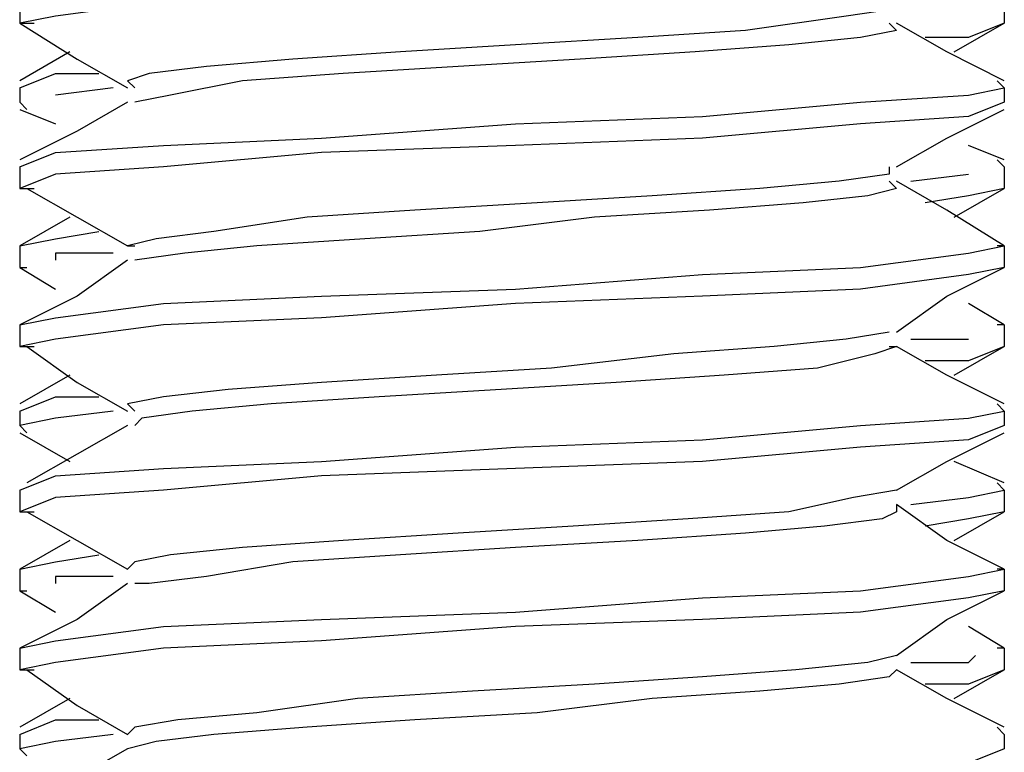
# Model space of a CAD drawing. Units: inches. Extents: x 38.9 to 73.8, y 1.1 to 34.9.
# Drawn here: x 43.4 to 43.6, y 28 to 28.1 of the extents above; entities that cross this region are included whole.
import ezdxf

# ---------------------------------------------------------------- set-up
doc = ezdxf.new("R2010")
doc.units = ezdxf.units.IN
doc.header["$MEASUREMENT"] = 0
doc.layers.add('line art', color=7, linetype='Continuous', lineweight=0)

msp = doc.modelspace()

# ---------------------------------------------------------------- linework, layer by layer
at = {"layer": 'line art', "color": 7, "lineweight": 25}
for points, knots in [([(43.61573, 28.16351), (43.61573, 28.16351), (43.60681, 28.16173), (43.60681, 28.16173), (43.60681, 28.16173), (43.58004, 28.15816), (43.58004, 28.15816), (43.58004, 28.15816), (43.54079, 28.15638), (43.54079, 28.15638), (43.54079, 28.15638), (43.4944, 28.15459), (43.4944, 28.15459), (43.4944, 28.15459), (43.44622, 28.15102), (43.44622, 28.15102), (43.44622, 28.15102), (43.40697, 28.14924), (43.40697, 28.14924), (43.40697, 28.14924), (43.3802, 28.14567), (43.3802, 28.14567), (43.3802, 28.14567), (43.37128, 28.14389), (43.37128, 28.14389)], [0, 0, 0, 0, 1, 1, 1, 2, 2, 2, 3, 3, 3, 4, 4, 4, 5, 5, 5, 6, 6, 6, 7, 7, 7, 8, 8, 8, 8]), ([(43.58896, 28.14745), (43.58896, 28.14745), (43.58896, 28.14745), (43.58896, 28.14745), (43.58896, 28.14745), (43.57647, 28.14567), (43.57647, 28.14567), (43.57647, 28.14567), (43.55149, 28.1421), (43.55149, 28.1421), (43.55149, 28.1421), (43.52473, 28.14032), (43.52473, 28.14032), (43.52473, 28.14032), (43.4944, 28.13853), (43.4944, 28.13853), (43.4944, 28.13853), (43.46585, 28.13675), (43.46585, 28.13675), (43.46585, 28.13675), (43.43908, 28.13496), (43.43908, 28.13496), (43.43908, 28.13496), (43.41767, 28.13318), (43.41767, 28.13318), (43.41767, 28.13318), (43.4034, 28.13139), (43.4034, 28.13139), (43.4034, 28.13139), (43.39805, 28.12961), (43.39805, 28.12961), (43.39805, 28.12961), (43.39983, 28.12783), (43.39983, 28.12783)], [0, 0, 0, 0, 1, 1, 1, 2, 2, 2, 3, 3, 3, 4, 4, 4, 5, 5, 5, 6, 6, 6, 7, 7, 7, 8, 8, 8, 9, 9, 9, 10, 10, 10, 11, 11, 11, 11]), ([(43.37128, 28.14389), (43.37128, 28.14389), (43.38556, 28.13496), (43.38556, 28.13496), (43.38556, 28.13496), (43.39805, 28.12783), (43.39805, 28.12783)], [0, 0, 0, 0, 1, 1, 1, 2, 2, 2, 2]), ([(43.58718, 28.14389), (43.58718, 28.14389), (43.58896, 28.1421), (43.58896, 28.1421), (43.58896, 28.1421), (43.58004, 28.14032), (43.58004, 28.14032), (43.58004, 28.14032), (43.5622, 28.13853), (43.5622, 28.13853), (43.5622, 28.13853), (43.539, 28.13675), (43.539, 28.13675), (43.539, 28.13675), (43.51045, 28.13496), (43.51045, 28.13496), (43.51045, 28.13496), (43.48012, 28.13318), (43.48012, 28.13318), (43.48012, 28.13318), (43.45157, 28.13139), (43.45157, 28.13139), (43.45157, 28.13139), (43.42659, 28.12961), (43.42659, 28.12961), (43.42659, 28.12961), (43.40875, 28.12604), (43.40875, 28.12604), (43.40875, 28.12604), (43.39983, 28.12426), (43.39983, 28.12426)], [0, 0, 0, 0, 1, 1, 1, 2, 2, 2, 3, 3, 3, 4, 4, 4, 5, 5, 5, 6, 6, 6, 7, 7, 7, 8, 8, 8, 9, 9, 9, 10, 10, 10, 10]), ([(43.61573, 28.12961), (43.61573, 28.12961), (43.60145, 28.13675), (43.60145, 28.13675), (43.60145, 28.13675), (43.58896, 28.14389), (43.58896, 28.14389)], [0, 0, 0, 0, 1, 1, 1, 2, 2, 2, 2]), ([(43.61573, 28.14389), (43.61573, 28.14389), (43.60681, 28.14032), (43.60681, 28.14032), (43.60681, 28.14032), (43.5961, 28.14032), (43.5961, 28.14032)], [0, 0, 0, 0, 1, 1, 1, 2, 2, 2, 2]), ([(43.37128, 28.12783), (43.37128, 28.12783), (43.3802, 28.13139), (43.3802, 28.13139), (43.3802, 28.13139), (43.39091, 28.13139), (43.39091, 28.13139)], [0, 0, 0, 0, 1, 1, 1, 2, 2, 2, 2]), ([(43.37128, 28.1082), (43.37128, 28.1082), (43.3802, 28.11177), (43.3802, 28.11177), (43.3802, 28.11177), (43.40697, 28.11355), (43.40697, 28.11355), (43.40697, 28.11355), (43.44622, 28.11534), (43.44622, 28.11534), (43.44622, 28.11534), (43.4944, 28.11891), (43.4944, 28.11891), (43.4944, 28.11891), (43.54079, 28.12069), (43.54079, 28.12069), (43.54079, 28.12069), (43.58004, 28.12426), (43.58004, 28.12426), (43.58004, 28.12426), (43.60681, 28.12604), (43.60681, 28.12604), (43.60681, 28.12604), (43.61573, 28.12783), (43.61573, 28.12783)], [0, 0, 0, 0, 1, 1, 1, 2, 2, 2, 3, 3, 3, 4, 4, 4, 5, 5, 5, 6, 6, 6, 7, 7, 7, 8, 8, 8, 8]), ([(43.39805, 28.12426), (43.39805, 28.12426), (43.38556, 28.11712), (43.38556, 28.11712), (43.38556, 28.11712), (43.37128, 28.10998), (43.37128, 28.10998)], [0, 0, 0, 0, 1, 1, 1, 2, 2, 2, 2]), ([(43.61573, 28.12426), (43.61573, 28.12426), (43.60681, 28.12069), (43.60681, 28.12069), (43.60681, 28.12069), (43.58004, 28.11891), (43.58004, 28.11891), (43.58004, 28.11891), (43.54079, 28.11534), (43.54079, 28.11534), (43.54079, 28.11534), (43.4944, 28.11355), (43.4944, 28.11355), (43.4944, 28.11355), (43.44622, 28.11177), (43.44622, 28.11177), (43.44622, 28.11177), (43.40697, 28.1082), (43.40697, 28.1082), (43.40697, 28.1082), (43.3802, 28.10641), (43.3802, 28.10641), (43.3802, 28.10641), (43.37128, 28.10285), (43.37128, 28.10285)], [0, 0, 0, 0, 1, 1, 1, 2, 2, 2, 3, 3, 3, 4, 4, 4, 5, 5, 5, 6, 6, 6, 7, 7, 7, 8, 8, 8, 8]), ([(43.58896, 28.1082), (43.58896, 28.1082), (43.60145, 28.11534), (43.60145, 28.11534), (43.60145, 28.11534), (43.61573, 28.12247), (43.61573, 28.12247)], [0, 0, 0, 0, 1, 1, 1, 2, 2, 2, 2]), ([(43.58718, 28.1082), (43.58718, 28.1082), (43.58718, 28.10641), (43.58718, 28.10641), (43.58718, 28.10641), (43.57469, 28.10463), (43.57469, 28.10463), (43.57469, 28.10463), (43.55506, 28.10285), (43.55506, 28.10285), (43.55506, 28.10285), (43.5283, 28.10106), (43.5283, 28.10106), (43.5283, 28.10106), (43.49975, 28.09928), (43.49975, 28.09928), (43.49975, 28.09928), (43.46942, 28.09749), (43.46942, 28.09749), (43.46942, 28.09749), (43.44265, 28.09571), (43.44265, 28.09571), (43.44265, 28.09571), (43.41946, 28.09214), (43.41946, 28.09214), (43.41946, 28.09214), (43.40518, 28.09036), (43.40518, 28.09036), (43.40518, 28.09036), (43.39805, 28.08857), (43.39805, 28.08857), (43.39805, 28.08857), (43.39983, 28.08857), (43.39983, 28.08857)], [0, 0, 0, 0, 1, 1, 1, 2, 2, 2, 3, 3, 3, 4, 4, 4, 5, 5, 5, 6, 6, 6, 7, 7, 7, 8, 8, 8, 9, 9, 9, 10, 10, 10, 11, 11, 11, 11]), ([(43.58718, 28.10463), (43.58718, 28.10463), (43.58896, 28.10285), (43.58896, 28.10285), (43.58896, 28.10285), (43.58183, 28.10106), (43.58183, 28.10106), (43.58183, 28.10106), (43.56577, 28.09928), (43.56577, 28.09928), (43.56577, 28.09928), (43.54257, 28.09749), (43.54257, 28.09749), (43.54257, 28.09749), (43.51402, 28.09571), (43.51402, 28.09571), (43.51402, 28.09571), (43.48548, 28.09214), (43.48548, 28.09214), (43.48548, 28.09214), (43.45693, 28.09036), (43.45693, 28.09036), (43.45693, 28.09036), (43.43016, 28.08857), (43.43016, 28.08857), (43.43016, 28.08857), (43.41232, 28.08679), (43.41232, 28.08679), (43.41232, 28.08679), (43.39983, 28.085), (43.39983, 28.085)], [0, 0, 0, 0, 1, 1, 1, 2, 2, 2, 3, 3, 3, 4, 4, 4, 5, 5, 5, 6, 6, 6, 7, 7, 7, 8, 8, 8, 9, 9, 9, 10, 10, 10, 10]), ([(43.61573, 28.08857), (43.61573, 28.08857), (43.60145, 28.09749), (43.60145, 28.09749), (43.60145, 28.09749), (43.58896, 28.10463), (43.58896, 28.10463)], [0, 0, 0, 0, 1, 1, 1, 2, 2, 2, 2]), ([(43.37306, 28.10285), (43.37306, 28.10285), (43.38556, 28.09571), (43.38556, 28.09571), (43.38556, 28.09571), (43.39805, 28.08857), (43.39805, 28.08857)], [0, 0, 0, 0, 1, 1, 1, 2, 2, 2, 2]), ([(43.61573, 28.10285), (43.61573, 28.10285), (43.60681, 28.10106), (43.60681, 28.10106), (43.60681, 28.10106), (43.5961, 28.09928), (43.5961, 28.09928)], [0, 0, 0, 0, 1, 1, 1, 2, 2, 2, 2]), ([(43.37128, 28.08857), (43.37128, 28.08857), (43.3802, 28.09036), (43.3802, 28.09036), (43.3802, 28.09036), (43.39091, 28.09214), (43.39091, 28.09214)], [0, 0, 0, 0, 1, 1, 1, 2, 2, 2, 2]), ([(43.37128, 28.06894), (43.37128, 28.06894), (43.3802, 28.07073), (43.3802, 28.07073), (43.3802, 28.07073), (43.40697, 28.0743), (43.40697, 28.0743), (43.40697, 28.0743), (43.44622, 28.07608), (43.44622, 28.07608), (43.44622, 28.07608), (43.4944, 28.07787), (43.4944, 28.07787), (43.4944, 28.07787), (43.54079, 28.08144), (43.54079, 28.08144), (43.54079, 28.08144), (43.58004, 28.08322), (43.58004, 28.08322), (43.58004, 28.08322), (43.60681, 28.08679), (43.60681, 28.08679), (43.60681, 28.08679), (43.61573, 28.08857), (43.61573, 28.08857)], [0, 0, 0, 0, 1, 1, 1, 2, 2, 2, 3, 3, 3, 4, 4, 4, 5, 5, 5, 6, 6, 6, 7, 7, 7, 8, 8, 8, 8]), ([(43.39805, 28.085), (43.39805, 28.085), (43.38556, 28.07608), (43.38556, 28.07608), (43.38556, 28.07608), (43.37128, 28.06894), (43.37128, 28.06894)], [0, 0, 0, 0, 1, 1, 1, 2, 2, 2, 2]), ([(43.39448, 28.08679), (43.39448, 28.08679), (43.3802, 28.08679), (43.3802, 28.08679), (43.3802, 28.08679), (43.3802, 28.085), (43.3802, 28.085)], [0, 0, 0, 0, 1, 1, 1, 2, 2, 2, 2]), ([(43.61573, 28.08322), (43.61573, 28.08322), (43.60681, 28.08144), (43.60681, 28.08144), (43.60681, 28.08144), (43.58004, 28.07787), (43.58004, 28.07787), (43.58004, 28.07787), (43.54079, 28.07608), (43.54079, 28.07608), (43.54079, 28.07608), (43.4944, 28.0743), (43.4944, 28.0743), (43.4944, 28.0743), (43.44622, 28.07073), (43.44622, 28.07073), (43.44622, 28.07073), (43.40697, 28.06894), (43.40697, 28.06894), (43.40697, 28.06894), (43.3802, 28.06538), (43.3802, 28.06538), (43.3802, 28.06538), (43.37128, 28.06359), (43.37128, 28.06359)], [0, 0, 0, 0, 1, 1, 1, 2, 2, 2, 3, 3, 3, 4, 4, 4, 5, 5, 5, 6, 6, 6, 7, 7, 7, 8, 8, 8, 8]), ([(43.58896, 28.06716), (43.58896, 28.06716), (43.60145, 28.07608), (43.60145, 28.07608), (43.60145, 28.07608), (43.61573, 28.08322), (43.61573, 28.08322)], [0, 0, 0, 0, 1, 1, 1, 2, 2, 2, 2]), ([(43.58718, 28.06716), (43.58718, 28.06716), (43.58718, 28.06716), (43.58718, 28.06716), (43.58718, 28.06716), (43.57647, 28.06538), (43.57647, 28.06538), (43.57647, 28.06538), (43.55863, 28.06359), (43.55863, 28.06359), (43.55863, 28.06359), (43.53365, 28.06181), (43.53365, 28.06181), (43.53365, 28.06181), (43.50332, 28.05824), (43.50332, 28.05824), (43.50332, 28.05824), (43.47477, 28.05646), (43.47477, 28.05646), (43.47477, 28.05646), (43.44622, 28.05467), (43.44622, 28.05467), (43.44622, 28.05467), (43.42303, 28.05289), (43.42303, 28.05289), (43.42303, 28.05289), (43.40697, 28.0511), (43.40697, 28.0511), (43.40697, 28.0511), (43.39805, 28.04932), (43.39805, 28.04932), (43.39805, 28.04932), (43.39983, 28.04753), (43.39983, 28.04753)], [0, 0, 0, 0, 1, 1, 1, 2, 2, 2, 3, 3, 3, 4, 4, 4, 5, 5, 5, 6, 6, 6, 7, 7, 7, 8, 8, 8, 9, 9, 9, 10, 10, 10, 11, 11, 11, 11]), ([(43.37306, 28.06359), (43.37306, 28.06359), (43.38556, 28.05467), (43.38556, 28.05467), (43.38556, 28.05467), (43.39805, 28.04753), (43.39805, 28.04753)], [0, 0, 0, 0, 1, 1, 1, 2, 2, 2, 2]), ([(43.58718, 28.06359), (43.58718, 28.06359), (43.58896, 28.06359), (43.58896, 28.06359), (43.58896, 28.06359), (43.58361, 28.06181), (43.58361, 28.06181), (43.58361, 28.06181), (43.56934, 28.05824), (43.56934, 28.05824), (43.56934, 28.05824), (43.54614, 28.05646), (43.54614, 28.05646), (43.54614, 28.05646), (43.51938, 28.05467), (43.51938, 28.05467), (43.51938, 28.05467), (43.49083, 28.05289), (43.49083, 28.05289), (43.49083, 28.05289), (43.4605, 28.0511), (43.4605, 28.0511), (43.4605, 28.0511), (43.43373, 28.04932), (43.43373, 28.04932), (43.43373, 28.04932), (43.4141, 28.04753), (43.4141, 28.04753), (43.4141, 28.04753), (43.40161, 28.04575), (43.40161, 28.04575), (43.40161, 28.04575), (43.39983, 28.04396), (43.39983, 28.04396)], [0, 0, 0, 0, 1, 1, 1, 2, 2, 2, 3, 3, 3, 4, 4, 4, 5, 5, 5, 6, 6, 6, 7, 7, 7, 8, 8, 8, 9, 9, 9, 10, 10, 10, 11, 11, 11, 11]), ([(43.61573, 28.04932), (43.61573, 28.04932), (43.60145, 28.05646), (43.60145, 28.05646), (43.60145, 28.05646), (43.58896, 28.06359), (43.58896, 28.06359)], [0, 0, 0, 0, 1, 1, 1, 2, 2, 2, 2]), ([(43.61573, 28.06359), (43.61573, 28.06359), (43.60681, 28.06002), (43.60681, 28.06002), (43.60681, 28.06002), (43.5961, 28.06002), (43.5961, 28.06002)], [0, 0, 0, 0, 1, 1, 1, 2, 2, 2, 2]), ([(43.37128, 28.04753), (43.37128, 28.04753), (43.3802, 28.0511), (43.3802, 28.0511), (43.3802, 28.0511), (43.39091, 28.0511), (43.39091, 28.0511)], [0, 0, 0, 0, 1, 1, 1, 2, 2, 2, 2]), ([(43.37128, 28.02791), (43.37128, 28.02791), (43.3802, 28.03148), (43.3802, 28.03148), (43.3802, 28.03148), (43.40697, 28.03326), (43.40697, 28.03326), (43.40697, 28.03326), (43.44622, 28.03504), (43.44622, 28.03504), (43.44622, 28.03504), (43.4944, 28.03861), (43.4944, 28.03861), (43.4944, 28.03861), (43.54079, 28.0404), (43.54079, 28.0404), (43.54079, 28.0404), (43.58004, 28.04396), (43.58004, 28.04396), (43.58004, 28.04396), (43.60681, 28.04575), (43.60681, 28.04575), (43.60681, 28.04575), (43.61573, 28.04753), (43.61573, 28.04753)], [0, 0, 0, 0, 1, 1, 1, 2, 2, 2, 3, 3, 3, 4, 4, 4, 5, 5, 5, 6, 6, 6, 7, 7, 7, 8, 8, 8, 8]), ([(43.39448, 28.04753), (43.39448, 28.04753), (43.3802, 28.04575), (43.3802, 28.04575), (43.3802, 28.04575), (43.37128, 28.04396), (43.37128, 28.04396)], [0, 0, 0, 0, 1, 1, 1, 2, 2, 2, 2]), ([(43.61573, 28.04396), (43.61573, 28.04396), (43.60681, 28.0404), (43.60681, 28.0404), (43.60681, 28.0404), (43.58004, 28.03861), (43.58004, 28.03861), (43.58004, 28.03861), (43.54079, 28.03504), (43.54079, 28.03504), (43.54079, 28.03504), (43.4944, 28.03326), (43.4944, 28.03326), (43.4944, 28.03326), (43.44622, 28.03148), (43.44622, 28.03148), (43.44622, 28.03148), (43.40697, 28.02791), (43.40697, 28.02791), (43.40697, 28.02791), (43.3802, 28.02612), (43.3802, 28.02612), (43.3802, 28.02612), (43.37128, 28.02255), (43.37128, 28.02255)], [0, 0, 0, 0, 1, 1, 1, 2, 2, 2, 3, 3, 3, 4, 4, 4, 5, 5, 5, 6, 6, 6, 7, 7, 7, 8, 8, 8, 8]), ([(43.39805, 28.04396), (43.39805, 28.04396), (43.38556, 28.03683), (43.38556, 28.03683), (43.38556, 28.03683), (43.37306, 28.02969), (43.37306, 28.02969)], [0, 0, 0, 0, 1, 1, 1, 2, 2, 2, 2]), ([(43.58896, 28.02791), (43.58896, 28.02791), (43.60145, 28.03504), (43.60145, 28.03504), (43.60145, 28.03504), (43.61573, 28.04218), (43.61573, 28.04218)], [0, 0, 0, 0, 1, 1, 1, 2, 2, 2, 2]), ([(43.58896, 28.02791), (43.58896, 28.02791), (43.58896, 28.02791), (43.58896, 28.02791), (43.58896, 28.02791), (43.57826, 28.02612), (43.57826, 28.02612), (43.57826, 28.02612), (43.5622, 28.02255), (43.5622, 28.02255), (43.5622, 28.02255), (43.53722, 28.02077), (43.53722, 28.02077), (43.53722, 28.02077), (43.50867, 28.01899), (43.50867, 28.01899), (43.50867, 28.01899), (43.48012, 28.0172), (43.48012, 28.0172), (43.48012, 28.0172), (43.45157, 28.01542), (43.45157, 28.01542), (43.45157, 28.01542), (43.42659, 28.01363), (43.42659, 28.01363), (43.42659, 28.01363), (43.40875, 28.01185), (43.40875, 28.01185), (43.40875, 28.01185), (43.39983, 28.01006), (43.39983, 28.01006), (43.39983, 28.01006), (43.39805, 28.00828), (43.39805, 28.00828)], [0, 0, 0, 0, 1, 1, 1, 2, 2, 2, 3, 3, 3, 4, 4, 4, 5, 5, 5, 6, 6, 6, 7, 7, 7, 8, 8, 8, 9, 9, 9, 10, 10, 10, 11, 11, 11, 11]), ([(43.59253, 28.02434), (43.59253, 28.02434), (43.60681, 28.02612), (43.60681, 28.02612), (43.60681, 28.02612), (43.61573, 28.02791), (43.61573, 28.02791)], [0, 0, 0, 0, 1, 1, 1, 2, 2, 2, 2]), ([(43.58896, 28.02434), (43.58896, 28.02434), (43.58896, 28.02255), (43.58896, 28.02255), (43.58896, 28.02255), (43.58539, 28.02077), (43.58539, 28.02077), (43.58539, 28.02077), (43.57112, 28.01899), (43.57112, 28.01899), (43.57112, 28.01899), (43.55149, 28.0172), (43.55149, 28.0172), (43.55149, 28.0172), (43.52473, 28.01542), (43.52473, 28.01542), (43.52473, 28.01542), (43.4944, 28.01363), (43.4944, 28.01363), (43.4944, 28.01363), (43.46585, 28.01185), (43.46585, 28.01185), (43.46585, 28.01185), (43.43908, 28.01006), (43.43908, 28.01006), (43.43908, 28.01006), (43.41767, 28.00649), (43.41767, 28.00649), (43.41767, 28.00649), (43.4034, 28.00471), (43.4034, 28.00471), (43.4034, 28.00471), (43.39983, 28.00471), (43.39983, 28.00471)], [0, 0, 0, 0, 1, 1, 1, 2, 2, 2, 3, 3, 3, 4, 4, 4, 5, 5, 5, 6, 6, 6, 7, 7, 7, 8, 8, 8, 9, 9, 9, 10, 10, 10, 11, 11, 11, 11]), ([(43.61573, 28.00828), (43.61573, 28.00828), (43.60145, 28.01542), (43.60145, 28.01542), (43.60145, 28.01542), (43.58896, 28.02434), (43.58896, 28.02434)], [0, 0, 0, 0, 1, 1, 1, 2, 2, 2, 2]), ([(43.37306, 28.02255), (43.37306, 28.02255), (43.38556, 28.01542), (43.38556, 28.01542), (43.38556, 28.01542), (43.39805, 28.00828), (43.39805, 28.00828)], [0, 0, 0, 0, 1, 1, 1, 2, 2, 2, 2]), ([(43.61573, 28.02255), (43.61573, 28.02255), (43.60681, 28.02077), (43.60681, 28.02077), (43.60681, 28.02077), (43.5961, 28.01899), (43.5961, 28.01899)], [0, 0, 0, 0, 1, 1, 1, 2, 2, 2, 2]), ([(43.37128, 28.00828), (43.37128, 28.00828), (43.3802, 28.01006), (43.3802, 28.01006), (43.3802, 28.01006), (43.39091, 28.01185), (43.39091, 28.01185)], [0, 0, 0, 0, 1, 1, 1, 2, 2, 2, 2]), ([(43.37128, 27.98865), (43.37128, 27.98865), (43.3802, 27.99044), (43.3802, 27.99044), (43.3802, 27.99044), (43.40697, 27.99401), (43.40697, 27.99401), (43.40697, 27.99401), (43.44622, 27.99579), (43.44622, 27.99579), (43.44622, 27.99579), (43.4944, 27.99757), (43.4944, 27.99757), (43.4944, 27.99757), (43.54079, 28.00114), (43.54079, 28.00114), (43.54079, 28.00114), (43.58004, 28.00293), (43.58004, 28.00293), (43.58004, 28.00293), (43.60681, 28.00649), (43.60681, 28.00649), (43.60681, 28.00649), (43.61573, 28.00828), (43.61573, 28.00828)], [0, 0, 0, 0, 1, 1, 1, 2, 2, 2, 3, 3, 3, 4, 4, 4, 5, 5, 5, 6, 6, 6, 7, 7, 7, 8, 8, 8, 8]), ([(43.39448, 28.00649), (43.39448, 28.00649), (43.3802, 28.00649), (43.3802, 28.00649), (43.3802, 28.00649), (43.3802, 28.00471), (43.3802, 28.00471)], [0, 0, 0, 0, 1, 1, 1, 2, 2, 2, 2]), ([(43.39805, 28.00471), (43.39805, 28.00471), (43.38556, 27.99579), (43.38556, 27.99579), (43.38556, 27.99579), (43.37128, 27.98865), (43.37128, 27.98865)], [0, 0, 0, 0, 1, 1, 1, 2, 2, 2, 2]), ([(43.61573, 28.00293), (43.61573, 28.00293), (43.60681, 28.00114), (43.60681, 28.00114), (43.60681, 28.00114), (43.58004, 27.99757), (43.58004, 27.99757), (43.58004, 27.99757), (43.54079, 27.99579), (43.54079, 27.99579), (43.54079, 27.99579), (43.4944, 27.99401), (43.4944, 27.99401), (43.4944, 27.99401), (43.44622, 27.99044), (43.44622, 27.99044), (43.44622, 27.99044), (43.40697, 27.98865), (43.40697, 27.98865), (43.40697, 27.98865), (43.3802, 27.98508), (43.3802, 27.98508), (43.3802, 27.98508), (43.37128, 27.9833), (43.37128, 27.9833)], [0, 0, 0, 0, 1, 1, 1, 2, 2, 2, 3, 3, 3, 4, 4, 4, 5, 5, 5, 6, 6, 6, 7, 7, 7, 8, 8, 8, 8]), ([(43.58896, 27.98687), (43.58896, 27.98687), (43.60145, 27.99579), (43.60145, 27.99579), (43.60145, 27.99579), (43.61573, 28.00293), (43.61573, 28.00293)], [0, 0, 0, 0, 1, 1, 1, 2, 2, 2, 2]), ([(43.58896, 27.98687), (43.58896, 27.98687), (43.58896, 27.98687), (43.58896, 27.98687), (43.58896, 27.98687), (43.58183, 27.98508), (43.58183, 27.98508), (43.58183, 27.98508), (43.56398, 27.9833), (43.56398, 27.9833), (43.56398, 27.9833), (43.54079, 27.98151), (43.54079, 27.98151), (43.54079, 27.98151), (43.51402, 27.97973), (43.51402, 27.97973), (43.51402, 27.97973), (43.48369, 27.97795), (43.48369, 27.97795), (43.48369, 27.97795), (43.45514, 27.97616), (43.45514, 27.97616), (43.45514, 27.97616), (43.43016, 27.97259), (43.43016, 27.97259), (43.43016, 27.97259), (43.41054, 27.97081), (43.41054, 27.97081), (43.41054, 27.97081), (43.39983, 27.96903), (43.39983, 27.96903), (43.39983, 27.96903), (43.39805, 27.96724), (43.39805, 27.96724)], [0, 0, 0, 0, 1, 1, 1, 2, 2, 2, 3, 3, 3, 4, 4, 4, 5, 5, 5, 6, 6, 6, 7, 7, 7, 8, 8, 8, 9, 9, 9, 10, 10, 10, 11, 11, 11, 11]), ([(43.59253, 27.98508), (43.59253, 27.98508), (43.60681, 27.98508), (43.60681, 27.98508), (43.60681, 27.98508), (43.60859, 27.98687), (43.60859, 27.98687)], [0, 0, 0, 0, 1, 1, 1, 2, 2, 2, 2]), ([(43.37306, 27.9833), (43.37306, 27.9833), (43.38556, 27.97438), (43.38556, 27.97438), (43.38556, 27.97438), (43.39805, 27.96724), (43.39805, 27.96724)], [0, 0, 0, 0, 1, 1, 1, 2, 2, 2, 2]), ([(43.58896, 27.9833), (43.58896, 27.9833), (43.58718, 27.98151), (43.58718, 27.98151), (43.58718, 27.98151), (43.57469, 27.97973), (43.57469, 27.97973), (43.57469, 27.97973), (43.55506, 27.97795), (43.55506, 27.97795), (43.55506, 27.97795), (43.5283, 27.97616), (43.5283, 27.97616), (43.5283, 27.97616), (43.49975, 27.97259), (43.49975, 27.97259), (43.49975, 27.97259), (43.46942, 27.97081), (43.46942, 27.97081), (43.46942, 27.97081), (43.44265, 27.96903), (43.44265, 27.96903), (43.44265, 27.96903), (43.41946, 27.96724), (43.41946, 27.96724), (43.41946, 27.96724), (43.40518, 27.96546), (43.40518, 27.96546), (43.40518, 27.96546), (43.39805, 27.96367), (43.39805, 27.96367)], [0, 0, 0, 0, 1, 1, 1, 2, 2, 2, 3, 3, 3, 4, 4, 4, 5, 5, 5, 6, 6, 6, 7, 7, 7, 8, 8, 8, 9, 9, 9, 10, 10, 10, 10]), ([(43.61573, 27.96903), (43.61573, 27.96903), (43.60145, 27.97616), (43.60145, 27.97616), (43.60145, 27.97616), (43.58896, 27.9833), (43.58896, 27.9833)], [0, 0, 0, 0, 1, 1, 1, 2, 2, 2, 2]), ([(43.61573, 27.9833), (43.61573, 27.9833), (43.60681, 27.97973), (43.60681, 27.97973), (43.60681, 27.97973), (43.5961, 27.97973), (43.5961, 27.97973)], [0, 0, 0, 0, 1, 1, 1, 2, 2, 2, 2]), ([(43.37128, 27.96724), (43.37128, 27.96724), (43.3802, 27.97081), (43.3802, 27.97081), (43.3802, 27.97081), (43.39091, 27.97081), (43.39091, 27.97081)], [0, 0, 0, 0, 1, 1, 1, 2, 2, 2, 2]), ([(43.39448, 27.96724), (43.39448, 27.96724), (43.3802, 27.96546), (43.3802, 27.96546), (43.3802, 27.96546), (43.37128, 27.96367), (43.37128, 27.96367)], [0, 0, 0, 0, 1, 1, 1, 2, 2, 2, 2]), ([(43.61573, 27.96367), (43.61573, 27.96367), (43.60681, 27.9601), (43.60681, 27.9601), (43.60681, 27.9601), (43.58004, 27.95832), (43.58004, 27.95832), (43.58004, 27.95832), (43.54793, 27.95654), (43.54793, 27.95654)], [0, 0, 0, 0, 1, 1, 1, 2, 2, 2, 3, 3, 3, 3])]:
    msp.add_open_spline(points, degree=3, knots=knots, dxfattribs=at)
for points in [[(43.37128, 28.14924), (43.37128, 28.14924), (43.37128, 28.14389), (43.37128, 28.14389)], [(43.61573, 28.14924), (43.61573, 28.14924), (43.61573, 28.14389), (43.61573, 28.14389)], [(43.37128, 28.14389), (43.37128, 28.14389), (43.37485, 28.14389), (43.37485, 28.14389)], [(43.60324, 28.13675), (43.60324, 28.13675), (43.61573, 28.14389), (43.61573, 28.14389)], [(43.38377, 28.13675), (43.38377, 28.13675), (43.37128, 28.12961), (43.37128, 28.12961)], [(43.61573, 28.12783), (43.61573, 28.12783), (43.61394, 28.12961), (43.61394, 28.12961)], [(43.37128, 28.12783), (43.37128, 28.12783), (43.37128, 28.12426), (43.37128, 28.12426)], [(43.39448, 28.12783), (43.39448, 28.12783), (43.3802, 28.12604), (43.3802, 28.12604)], [(43.61573, 28.12783), (43.61573, 28.12783), (43.61573, 28.12426), (43.61573, 28.12426)], [(43.37128, 28.12426), (43.37128, 28.12426), (43.37306, 28.12247), (43.37306, 28.12247)], [(43.37128, 28.12247), (43.37128, 28.12247), (43.3802, 28.11891), (43.3802, 28.11891)], [(43.61573, 28.10998), (43.61573, 28.10998), (43.60681, 28.11355), (43.60681, 28.11355)], [(43.61573, 28.1082), (43.61573, 28.1082), (43.61394, 28.10998), (43.61394, 28.10998)], [(43.37128, 28.1082), (43.37128, 28.1082), (43.37128, 28.10285), (43.37128, 28.10285)], [(43.61573, 28.1082), (43.61573, 28.1082), (43.61573, 28.10285), (43.61573, 28.10285)], [(43.59253, 28.10463), (43.59253, 28.10463), (43.60681, 28.10641), (43.60681, 28.10641)], [(43.37128, 28.10285), (43.37128, 28.10285), (43.37485, 28.10285), (43.37485, 28.10285)], [(43.60324, 28.09571), (43.60324, 28.09571), (43.61573, 28.10285), (43.61573, 28.10285)], [(43.38377, 28.09571), (43.38377, 28.09571), (43.37128, 28.08857), (43.37128, 28.08857)], [(43.37128, 28.08857), (43.37128, 28.08857), (43.37128, 28.08322), (43.37128, 28.08322)], [(43.61573, 28.08857), (43.61573, 28.08857), (43.61394, 28.08857), (43.61394, 28.08857)], [(43.61573, 28.08857), (43.61573, 28.08857), (43.61573, 28.08322), (43.61573, 28.08322)], [(43.37128, 28.08322), (43.37128, 28.08322), (43.3802, 28.07787), (43.3802, 28.07787)], [(43.37128, 28.08322), (43.37128, 28.08322), (43.37306, 28.08322), (43.37306, 28.08322)], [(43.61573, 28.06894), (43.61573, 28.06894), (43.60681, 28.0743), (43.60681, 28.0743)], [(43.37128, 28.06894), (43.37128, 28.06894), (43.37128, 28.06359), (43.37128, 28.06359)], [(43.61573, 28.06894), (43.61573, 28.06894), (43.61394, 28.06894), (43.61394, 28.06894)], [(43.61573, 28.06894), (43.61573, 28.06894), (43.61573, 28.06359), (43.61573, 28.06359)], [(43.59253, 28.06538), (43.59253, 28.06538), (43.60681, 28.06538), (43.60681, 28.06538)], [(43.37128, 28.06359), (43.37128, 28.06359), (43.37485, 28.06359), (43.37485, 28.06359)], [(43.60324, 28.05646), (43.60324, 28.05646), (43.61573, 28.06359), (43.61573, 28.06359)], [(43.38377, 28.05646), (43.38377, 28.05646), (43.37128, 28.04932), (43.37128, 28.04932)], [(43.61573, 28.04753), (43.61573, 28.04753), (43.61394, 28.04932), (43.61394, 28.04932)], [(43.37128, 28.04753), (43.37128, 28.04753), (43.37128, 28.04396), (43.37128, 28.04396)], [(43.61573, 28.04753), (43.61573, 28.04753), (43.61573, 28.04396), (43.61573, 28.04396)], [(43.37128, 28.04396), (43.37128, 28.04396), (43.37306, 28.04218), (43.37306, 28.04218)], [(43.37128, 28.04218), (43.37128, 28.04218), (43.38377, 28.03504), (43.38377, 28.03504)], [(43.61573, 28.02969), (43.61573, 28.02969), (43.60324, 28.03504), (43.60324, 28.03504)], [(43.61573, 28.02791), (43.61573, 28.02791), (43.61394, 28.02969), (43.61394, 28.02969)], [(43.37128, 28.02791), (43.37128, 28.02791), (43.37128, 28.02255), (43.37128, 28.02255)], [(43.61573, 28.02791), (43.61573, 28.02791), (43.61573, 28.02255), (43.61573, 28.02255)], [(43.37128, 28.02255), (43.37128, 28.02255), (43.37485, 28.02255), (43.37485, 28.02255)], [(43.60324, 28.01542), (43.60324, 28.01542), (43.61573, 28.02255), (43.61573, 28.02255)], [(43.38377, 28.01542), (43.38377, 28.01542), (43.37128, 28.00828), (43.37128, 28.00828)], [(43.37128, 28.00828), (43.37128, 28.00828), (43.37128, 28.00293), (43.37128, 28.00293)], [(43.61573, 28.00828), (43.61573, 28.00828), (43.61394, 28.00828), (43.61394, 28.00828)], [(43.61573, 28.00828), (43.61573, 28.00828), (43.61573, 28.00293), (43.61573, 28.00293)], [(43.37128, 28.00293), (43.37128, 28.00293), (43.3802, 27.99757), (43.3802, 27.99757)], [(43.37128, 28.00293), (43.37128, 28.00293), (43.37306, 28.00293), (43.37306, 28.00293)], [(43.61573, 27.98865), (43.61573, 27.98865), (43.60681, 27.99401), (43.60681, 27.99401)], [(43.37128, 27.98865), (43.37128, 27.98865), (43.37128, 27.9833), (43.37128, 27.9833)], [(43.61573, 27.98865), (43.61573, 27.98865), (43.61394, 27.98865), (43.61394, 27.98865)], [(43.61573, 27.98865), (43.61573, 27.98865), (43.61573, 27.9833), (43.61573, 27.9833)], [(43.37128, 27.9833), (43.37128, 27.9833), (43.37485, 27.9833), (43.37485, 27.9833)], [(43.60324, 27.97616), (43.60324, 27.97616), (43.61573, 27.9833), (43.61573, 27.9833)], [(43.38377, 27.97616), (43.38377, 27.97616), (43.37128, 27.96903), (43.37128, 27.96903)], [(43.37128, 27.96724), (43.37128, 27.96724), (43.37128, 27.96367), (43.37128, 27.96367)], [(43.61573, 27.96724), (43.61573, 27.96724), (43.61394, 27.96903), (43.61394, 27.96903)], [(43.61573, 27.96724), (43.61573, 27.96724), (43.61573, 27.96367), (43.61573, 27.96367)], [(43.37128, 27.96367), (43.37128, 27.96367), (43.37306, 27.96189), (43.37306, 27.96189)], [(43.39805, 27.96367), (43.39805, 27.96367), (43.38556, 27.95654), (43.38556, 27.95654)]]:
    msp.add_open_spline(points, degree=3, dxfattribs=at)

doc.saveas('drawing.dxf')
